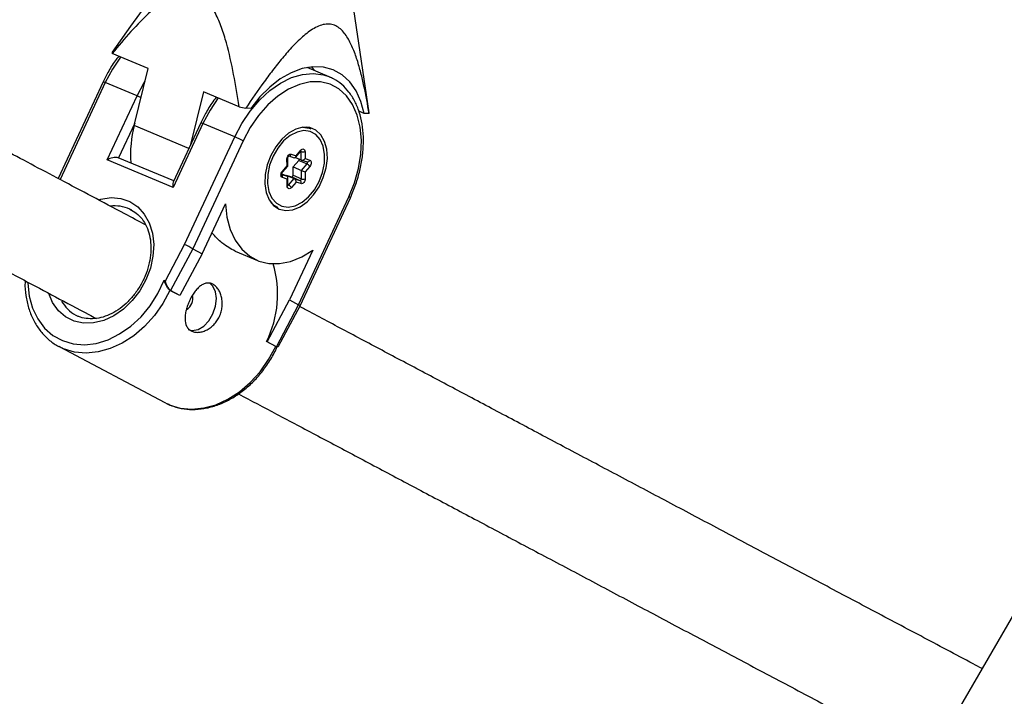
# Model space of a CAD drawing. Units: millimetres. Extents: x -3351 to 3413, y -3434 to 3223.
# Drawn here: x -872 to -723, y -1204 to -1101 of the extents above; entities that cross this region are included whole.
import ezdxf

# ---------------------------------------------------------------- set-up
doc = ezdxf.new("R2010")
doc.units = ezdxf.units.MM

msp = doc.modelspace()

# ---------------------------------------------------------------- linework, layer by layer
at = {"color": 7, "linetype": 'Continuous', "lineweight": 25}
for p, q in [((-465.21, -748.14), (-789.03, -1309.02)), ((-848.18, -1093.29), (-854.81, -1102.44)), ((-818.68, -1115.55), (-820.98, -1099.95)), ((-854.79, -1102.45), (-857.56, -1106.4)), ((-852.12, -1108.86), (-857.54, -1106.59)), ((-854.23, -1117.46), (-852.12, -1108.86)), ((-824.71, -1110.11), (-828.04, -1108.71)), ((-826.95, -1109.17), (-827.36, -1108.62)), ((-858.92, -1110.88), (-865.74, -1125.51)), ((-853.79, -1113.01), (-858.6, -1110.99)), ((-858.3, -1122.69), (-853.79, -1113.01)), ((-843.76, -1112.37), (-845.76, -1120.54)), ((-838.34, -1114.64), (-843.76, -1112.37)), ((-838.34, -1114.64), (-837.34, -1114.87)), ((-836.6, -1114.91), (-837.34, -1114.87)), ((-819.41, -1115.66), (-820.24, -1115.31)), ((-818.67, -1115.69), (-819.41, -1115.66)), ((-844.15, -1117.07), (-848.34, -1126.07)), ((-843.82, -1117.19), (-848.33, -1126.87)), ((-839.01, -1119.2), (-843.82, -1117.19)), ((-827.52, -1117.98), (-828.08, -1117.74)), ((-827.73, -1117.9), (-827.52, -1117.98)), ((-846.6, -1135.51), (-839.01, -1119.2)), ((-837.73, -1119.8), (-845.34, -1136.14)), ((-830.46, -1121.81), (-829.74, -1122.05)), ((-829.82, -1122.31), (-829.01, -1121.38)), ((-829.74, -1122.05), (-829.03, -1121.23)), ((-828.94, -1122.7), (-828.95, -1121.44)), ((-828.38, -1121.44), (-828.37, -1122.49)), ((-848.33, -1126.87), (-858.3, -1122.69)), ((-848.25, -1125.88), (-856.63, -1122.37)), ((-831.1, -1123.6), (-831.11, -1122.55)), ((-830.98, -1123.63), (-830.99, -1122.43)), ((-830.82, -1122.09), (-830, -1122.36)), ((-830.18, -1123.76), (-829.33, -1122.78)), ((-829.84, -1122.33), (-828.94, -1122.7)), ((-829.33, -1122.78), (-828.07, -1123.3)), ((-828.93, -1124.28), (-828.07, -1123.3)), ((-828.92, -1122.71), (-828.06, -1122.99)), ((-828.37, -1122.49), (-827.65, -1122.73)), ((-828.07, -1122.99), (-828.06, -1122.99)), ((-831.9, -1124.81), (-831.08, -1125.16)), ((-831.9, -1124.89), (-831.08, -1125.16)), ((-831.81, -1124.42), (-831.1, -1123.6)), ((-831.79, -1124.56), (-830.98, -1123.63)), ((-830.18, -1125.02), (-830.18, -1123.76)), ((-830.18, -1123.76), (-828.93, -1124.28)), ((-828.92, -1125.55), (-828.93, -1124.28)), ((-827.65, -1123.68), (-828.36, -1124.49)), ((-828.36, -1124.49), (-828.36, -1125.55)), ((-831.09, -1125.6), (-831.81, -1125.37)), ((-831.32, -1125.06), (-831.26, -1124.98)), ((-831.26, -1124.98), (-830.39, -1125.27)), ((-831.26, -1124.98), (-830, -1125.51)), ((-831.08, -1126.65), (-831.09, -1125.6)), ((-830.96, -1126.53), (-830.97, -1125.33)), ((-830.86, -1126.49), (-830, -1125.51)), ((-829.72, -1126.05), (-830.43, -1126.86)), ((-830.39, -1125.27), (-829.14, -1125.79)), ((-830.18, -1125.02), (-828.92, -1125.55)), ((-830, -1125.51), (-829.14, -1125.79)), ((-829, -1126.28), (-829.72, -1126.05)), ((-843.95, -1136.88), (-840.43, -1129.32)), ((-829.34, -1144.63), (-821.73, -1128.29)), ((-829.13, -1144.75), (-821.52, -1128.42)), ((-854.63, -1130.27), (-854.91, -1130.13)), ((-833.07, -1129.64), (-832.5, -1129.88)), ((-849.51, -1140.98), (-846.6, -1135.51)), ((-845.34, -1136.14), (-848.71, -1142.47)), ((-845.34, -1136.14), (-843.95, -1136.88)), ((-838.95, -1136.5), (-835.56, -1137.92)), ((-827.21, -1136.33), (-830.73, -1143.89)), ((-843.95, -1136.88), (-847.31, -1143.21)), ((-849.69, -1140.91), (-849.51, -1140.98)), ((-848.71, -1142.47), (-848.81, -1142.43)), ((-847.42, -1143.16), (-848.81, -1142.43)), ((-847.31, -1143.21), (-848.71, -1142.47)), ((-847.31, -1143.21), (-847.42, -1143.16)), ((-834.1, -1150.22), (-830.73, -1143.89)), ((-830.73, -1143.89), (-829.34, -1144.63)), ((-832.71, -1150.96), (-829.34, -1144.63)), ((-832.38, -1150.87), (-829.13, -1144.75)), ((-832.81, -1150.91), (-834.2, -1150.17)), ((-834.1, -1150.22), (-834.2, -1150.17)), ((-832.71, -1150.96), (-834.1, -1150.22)), ((-865.6, -1150.94), (-849.6, -1159.42)), ((-865.12, -1151.17), (-865.6, -1150.94)), ((-832.81, -1150.91), (-832.71, -1150.96)), ((-832.78, -1150.93), (-832.67, -1150.97)), ((-849.6, -1159.42), (-849.26, -1159.59))]:
    msp.add_line(p, q, dxfattribs=at)
at = {"color": 8, "linetype": 'Continuous', "lineweight": 25}
for p, q in [((-858.6, -1110.99), (-865.43, -1125.67)), ((-854.15, -1117.12), (-856.6, -1122.38)), ((-845.95, -1120.94), (-854.23, -1117.46)), ((-829.03, -1121.4), (-828.95, -1121.44)), ((-830.96, -1126.45), (-830.86, -1126.49))]:
    msp.add_line(p, q, dxfattribs=at)
at = {"color": 8, "linetype": 'Continuous', "lineweight": 25, "flags": 128}
for points in [[(-856.28, -1107.12), (-857.52, -1108.95), (-858.6, -1110.99)], [(-839.01, -1119.2), (-837.93, -1117.16), (-836.66, -1115.29), (-835.24, -1113.62), (-833.7, -1112.2), (-832.08, -1111.06), (-830.42, -1110.24), (-828.76, -1109.75), (-827.14, -1109.6), (-825.6, -1109.81), (-824.64, -1110.13)], [(-853.79, -1113.01), (-852.71, -1110.97), (-852.59, -1110.79)], [(-841.5, -1113.31), (-842.74, -1115.15), (-843.82, -1117.19)], [(-831.11, -1122.55), (-831.06, -1122.52), (-831.02, -1122.49), (-830.99, -1122.46), (-830.99, -1122.43), (-830.99, -1122.43)], [(-828.07, -1123.3), (-828.04, -1123.26), (-828.02, -1123.21), (-828.01, -1123.16), (-828, -1123.11), (-828.01, -1123.07), (-828.02, -1123.03), (-828.04, -1123), (-828.06, -1122.99)], [(-859.64, -1128.71), (-859.26, -1128.61), (-857.72, -1128.4), (-856.25, -1128.53), (-854.88, -1129), (-853.69, -1129.8), (-852.7, -1130.89), (-851.95, -1132.23), (-851.47, -1133.78), (-851.28, -1135.47), (-851.39, -1137.26), (-851.78, -1139.07), (-852.46, -1140.83)], [(-870.34, -1141.18), (-870.34, -1141.33), (-870.12, -1143.29), (-869.61, -1145.11), (-868.83, -1146.74), (-867.8, -1148.13), (-866.53, -1149.24), (-865.08, -1150.04), (-863.47, -1150.52), (-861.76, -1150.66), (-859.98, -1150.45), (-858.19, -1149.9), (-856.43, -1149.03), (-854.75, -1147.86), (-853.19, -1146.42), (-851.81, -1144.75), (-850.63, -1142.9), (-849.69, -1140.91)], [(-852.46, -1140.83), (-853.38, -1142.49), (-854.52, -1143.99), (-855.84, -1145.26), (-857.29, -1146.27), (-858.82, -1146.98), (-860.37, -1147.36), (-861.88, -1147.4), (-863.31, -1147.09), (-864.6, -1146.46), (-865.69, -1145.51), (-866.57, -1144.29), (-867.16, -1142.9)], [(-848.81, -1142.43), (-849.88, -1144.41), (-851.18, -1146.25), (-852.66, -1147.89), (-854.3, -1149.29), (-856.05, -1150.41), (-857.86, -1151.24), (-859.7, -1151.75), (-861.52, -1151.92), (-863.28, -1151.76), (-864.92, -1151.26), (-865.12, -1151.17)], [(-849.26, -1159.59), (-848.92, -1159.74), (-847.28, -1160.24), (-845.52, -1160.41), (-843.7, -1160.23), (-841.86, -1159.73), (-840.05, -1158.9), (-838.3, -1157.77), (-836.66, -1156.37), (-835.18, -1154.74), (-833.88, -1152.9), (-832.81, -1150.91)]]:
    msp.add_lwpolyline(points, dxfattribs=at)
at = {"color": 7, "linetype": 'Continuous', "lineweight": 25, "flags": 128}
for points in [[(-819.41, -1115.66), (-819.91, -1113.84), (-820.66, -1112.23), (-821.62, -1110.88), (-822.78, -1109.83), (-824.12, -1109.08), (-825.59, -1108.67), (-827.17, -1108.6), (-828.81, -1108.88), (-830.47, -1109.49), (-832.12, -1110.42), (-833.72, -1111.66), (-835.23, -1113.17), (-836.6, -1114.91)], [(-821.73, -1128.29), (-820.88, -1126.18), (-820.27, -1124), (-819.92, -1121.83), (-819.84, -1119.72), (-820.03, -1117.73), (-820.48, -1115.91), (-821.19, -1114.31), (-822.12, -1112.97), (-823.27, -1111.94), (-824.59, -1111.24), (-826.05, -1110.89), (-827.61, -1110.9), (-829.23, -1111.26), (-830.87, -1111.98), (-832.47, -1113.02), (-834, -1114.37), (-835.41, -1115.98), (-836.66, -1117.81), (-837.73, -1119.8)], [(-833.56, -1122.02), (-834.1, -1123.45), (-834.4, -1124.92), (-834.45, -1126.33), (-834.25, -1127.63), (-833.8, -1128.73), (-833.14, -1129.58), (-832.29, -1130.13), (-831.3, -1130.35), (-830.23, -1130.24), (-829.13, -1129.79), (-828.06, -1129.03), (-827.09, -1128), (-826.25, -1126.76), (-825.61, -1125.37), (-825.18, -1123.91), (-825, -1122.46), (-825.08, -1121.09), (-825.41, -1119.89), (-825.97, -1118.9), (-826.73, -1118.2), (-827.65, -1117.81), (-828.69, -1117.76), (-829.78, -1118.04), (-830.87, -1118.65), (-831.9, -1119.55), (-832.81, -1120.69), (-833.56, -1122.02)], [(-827.59, -1118.39), (-828.56, -1118.26), (-829.59, -1118.47), (-830.63, -1119), (-831.62, -1119.82), (-832.5, -1120.89), (-833.22, -1122.14), (-833.73, -1123.51), (-834.02, -1124.9), (-834.05, -1126.25), (-833.84, -1127.46), (-833.38, -1128.48), (-832.71, -1129.24), (-831.87, -1129.7), (-830.91, -1129.83), (-829.87, -1129.63), (-828.83, -1129.1), (-827.84, -1128.27), (-826.96, -1127.2), (-826.24, -1125.95), (-825.73, -1124.59), (-825.44, -1123.19), (-825.41, -1121.85), (-825.63, -1120.63), (-826.08, -1119.61), (-826.75, -1118.85), (-827.59, -1118.39)], [(-828.76, -1117.76), (-828.76, -1117.76), (-827.73, -1117.9)], [(-831.11, -1122.55), (-831.09, -1122.4), (-831.05, -1122.25), (-830.98, -1122.11), (-830.89, -1121.99), (-830.79, -1121.89), (-830.68, -1121.83), (-830.57, -1121.8), (-830.46, -1121.81)], [(-829.03, -1121.23), (-828.93, -1121.13), (-828.81, -1121.07), (-828.7, -1121.04), (-828.6, -1121.05), (-828.51, -1121.11), (-828.44, -1121.19), (-828.4, -1121.31), (-828.38, -1121.44)], [(-829.74, -1122.05), (-829.75, -1122.13), (-829.76, -1122.2), (-829.79, -1122.26), (-829.82, -1122.31), (-829.86, -1122.35), (-829.91, -1122.36), (-829.97, -1122.37), (-830.02, -1122.35)], [(-827.65, -1122.73), (-827.56, -1122.78), (-827.49, -1122.87), (-827.45, -1122.98), (-827.44, -1123.12), (-827.45, -1123.26), (-827.49, -1123.41), (-827.56, -1123.55), (-827.65, -1123.68)], [(-831.81, -1125.37), (-831.9, -1125.31), (-831.97, -1125.23), (-832.01, -1125.11), (-832.03, -1124.98), (-832.01, -1124.83), (-831.97, -1124.68), (-831.9, -1124.54), (-831.81, -1124.42)], [(-831.09, -1125.6), (-831.04, -1125.53), (-831, -1125.47), (-830.98, -1125.4), (-830.97, -1125.34), (-830.97, -1125.28), (-831, -1125.23), (-831.03, -1125.19), (-831.08, -1125.16)], [(-830.39, -1125.27), (-830.36, -1125.27), (-830.32, -1125.26), (-830.28, -1125.24), (-830.25, -1125.21), (-830.22, -1125.17), (-830.2, -1125.12), (-830.18, -1125.07), (-830.18, -1125.02)], [(-829.14, -1125.79), (-829.1, -1125.8), (-829.06, -1125.79), (-829.03, -1125.77), (-828.99, -1125.73), (-828.96, -1125.69), (-828.94, -1125.65), (-828.93, -1125.6), (-828.92, -1125.55)], [(-828.36, -1125.55), (-828.37, -1125.69), (-828.41, -1125.84), (-828.48, -1125.98), (-828.57, -1126.11), (-828.67, -1126.2), (-828.78, -1126.27), (-828.89, -1126.29), (-829, -1126.28)], [(-830.43, -1126.86), (-830.54, -1126.96), (-830.65, -1127.03), (-830.76, -1127.05), (-830.86, -1127.04), (-830.95, -1126.99), (-831.02, -1126.9), (-831.07, -1126.79), (-831.08, -1126.65)], [(-840.43, -1129.32), (-840.19, -1131.36), (-839.68, -1133.22), (-838.93, -1134.85), (-837.94, -1136.21), (-836.75, -1137.27), (-835.38, -1138), (-833.86, -1138.37), (-832.25, -1138.39), (-830.57, -1138.05), (-828.88, -1137.35), (-827.21, -1136.33)], [(-832.5, -1129.88), (-833.19, -1129.47), (-833.53, -1129.14)], [(-846.08, -1148.38), (-845.43, -1148.51), (-844.57, -1148.35), (-843.71, -1147.83), (-842.93, -1147.02), (-842.31, -1145.98), (-841.91, -1144.83), (-841.77, -1143.68), (-841.91, -1142.63), (-842.31, -1141.8), (-842.79, -1141.33)], [(-863.07, -1146.17), (-862.96, -1146.22), (-862.74, -1146.33)]]:
    msp.add_lwpolyline(points, dxfattribs=at)
at = {"color": 7, "linetype": 'Continuous', "lineweight": 25}
for centre, radius, start, end in [((-856.83, -1106.44), 0.731, 176.755, 191.7618), ((-819.39, -1115.65), 0.717, 356.6842, 8.5353), ((-836.33, -1122), 18.46, 165.7669, 183.5624), ((-846.14, -1136.05), 18.29, 62.6319, 67.0511), ((-828.66, -1120.66), 0.833, 250.0909, 289.8084), ((-857.09, -1124.54), 2.21, 77.1941, 123.2201), ((-829.54, -1122.59), 0.282, 318.5928, 3.7714), ((-828.82, -1122.16), 0.56, 257.9048, 322.8943), ((-828.49, -1124.2), 0.992, 32.0008, 65.1411), ((-830.96, -1123.33), 0.303, 243.3169, 267.3586), ((-825.62, -1116.25), 8.69, 247.5986, 251.5895), ((-847.05, -1126.46), 1.34, 163.2561, 197.9136), ((-830.32, -1126.02), 0.605, 357.5369, 57.7045), ((-829.33, -1126.11), 0.376, 333.0186, 58.2532), ((-828.64, -1124.76), 0.833, 250.0909, 289.8084), ((-831.28, -1127.39), 0.992, 32.0008, 65.1411), ((-862.65, -1169.17), 37.29, 62.3407, 64.5093), ((-848.39, -1143.07), 15.87, 333.4233, 17.0762), ((-847.16, -1140.66), 2.38, 187.7151, 229.3684), ((-847.35, -1143.62), 2.02, 300.9364, 12.951), ((-829.91, -1145.86), 1.35, 54.9337, 65.3362), ((-832.58, -1150.77), 0.222, 235.9998, 334.1479)]:
    msp.add_arc(centre, radius, start, end, dxfattribs=at)
at = {"color": 8, "linetype": 'Continuous', "lineweight": 25}
for centre, radius, start, end in [((-859.16, -1112.06), 1.2, 62.3587, 78.933), ((-860.7, -1129.32), 17.71, 64.9733, 67.0424), ((-844.3, -1118.05), 0.988, 60.5551, 80.7367), ((-830.82, -1121.72), 0.37, 271.6894, 345.0458), ((-829.13, -1121.32), 0.138, 336.2978, 41.0857), ((-829.1, -1121.43), 0.156, 357.5737, 35.1434), ((-828, -1122.65), 0.352, 260.0921, 346.2457), ((-832.17, -1125.19), 0.397, 334.2804, 46.2491), ((-831.92, -1124.51), 0.137, 335.5129, 41.2652), ((-831.11, -1126.5), 0.154, 281.0175, 348.0868), ((-830.99, -1126.39), 0.169, 280.3291, 321.7526), ((-821.98, -1128.93), 0.685, 47.7978, 68.5192), ((-857.16, -1135.17), 5.52, 65.8928, 97.0833), ((-860.43, -1141.33), 5.51, 209.6634, 241.4437)]:
    msp.add_arc(centre, radius, start, end, dxfattribs=at)
at = {"color": 7, "linetype": 'Continuous', "lineweight": 25}
for points, knots in [([(-838.34, -1114.64), (-838.59, -1113), (-838.86, -1111.36), (-839.49, -1108.13), (-839.84, -1106.54), (-840.5, -1104.2), (-840.74, -1103.42), (-841.15, -1102.3), (-841.29, -1101.93), (-841.59, -1101.21), (-841.76, -1100.85), (-842.29, -1099.83), (-842.68, -1099.2), (-843.38, -1098.39), (-843.64, -1098.15), (-844.17, -1097.74), (-844.46, -1097.58), (-845.05, -1097.34), (-845.36, -1097.26), (-845.98, -1097.2), (-846.29, -1097.21), (-847.22, -1097.34), (-847.82, -1097.57), (-849, -1098.16), (-849.57, -1098.53), (-850.66, -1099.33), (-851.19, -1099.77), (-852.75, -1101.17), (-853.75, -1102.21), (-855.68, -1104.34), (-856.62, -1105.46), (-857.54, -1106.59)], [0, 0, 0, 0, 0.125, 0.125, 0.25, 0.25, 0.3125, 0.3125, 0.34375, 0.34375, 0.375, 0.375, 0.4375, 0.4375, 0.46875, 0.46875, 0.5, 0.5, 0.53125, 0.53125, 0.5625, 0.5625, 0.625, 0.625, 0.6875, 0.6875, 0.75, 0.75, 0.875, 0.875, 1, 1, 1, 1]), ([(-818.67, -1115.69), (-818.9, -1114.29), (-819.16, -1112.9), (-819.6, -1110.86), (-819.75, -1110.18), (-820.1, -1108.86), (-820.28, -1108.2), (-820.69, -1106.92), (-820.92, -1106.3), (-821.43, -1105.12), (-821.71, -1104.56), (-822.2, -1103.8), (-822.38, -1103.56), (-822.76, -1103.12), (-822.97, -1102.91), (-823.43, -1102.57), (-823.67, -1102.43), (-824.06, -1102.27), (-824.19, -1102.23), (-824.47, -1102.17), (-824.61, -1102.15), (-825.03, -1102.13), (-825.33, -1102.15), (-825.94, -1102.29), (-826.24, -1102.41), (-826.85, -1102.69), (-827.15, -1102.87), (-827.75, -1103.26), (-828.05, -1103.48), (-828.91, -1104.18), (-829.47, -1104.71), (-830.28, -1105.55), (-830.55, -1105.84), (-831.08, -1106.44), (-831.34, -1106.74), (-832.11, -1107.65), (-832.61, -1108.28), (-833.59, -1109.55), (-834.07, -1110.2), (-835.5, -1112.17), (-836.43, -1113.51), (-837.34, -1114.87)], [0, 0, 0, 0, 0.125, 0.125, 0.1875, 0.1875, 0.25, 0.25, 0.3125, 0.3125, 0.375, 0.375, 0.40625, 0.40625, 0.4375, 0.4375, 0.46875, 0.46875, 0.484375, 0.484375, 0.5, 0.5, 0.53125, 0.53125, 0.5625, 0.5625, 0.59375, 0.59375, 0.625, 0.625, 0.6875, 0.6875, 0.71875, 0.71875, 0.75, 0.75, 0.8125, 0.8125, 0.875, 0.875, 1, 1, 1, 1]), ([(-856.56, -1107), (-856.69, -1107.16), (-857.26, -1107.85), (-858.06, -1109.15), (-858.65, -1110.34), (-858.92, -1110.88)], [0, 0, 0, 0, 0.1378034, 0.6064099, 1, 1, 1, 1]), ([(-821.52, -1128.42), (-821.37, -1128.07), (-820.92, -1127.06), (-820.32, -1125.33), (-819.82, -1123.25), (-819.55, -1121.18), (-819.51, -1119.16), (-819.71, -1117.22), (-820.14, -1115.43), (-820.81, -1113.81), (-821.69, -1112.4), (-822.78, -1111.26), (-823.78, -1110.51), (-824.45, -1110.25), (-824.65, -1110.17)], [0, 0, 0, 0, 0.0484205, 0.1397522, 0.2312005, 0.3227584, 0.4144724, 0.5063632, 0.5983925, 0.6903312, 0.7818047, 0.8723254, 0.9615573, 1, 1, 1, 1]), ([(-841.78, -1113.2), (-841.91, -1113.35), (-842.48, -1114.04), (-843.28, -1115.35), (-843.87, -1116.53), (-844.15, -1117.07)], [0, 0, 0, 0, 0.137803, 0.60641, 1, 1, 1, 1]), ([(-852.5, -1132.53), (-853.56, -1131.97), (-856.35, -1130.48), (-860.64, -1128.21), (-865.38, -1125.7), (-869.88, -1123.31), (-874.14, -1121.05), (-878.16, -1118.92), (-881.86, -1116.96), (-884.36, -1115.63), (-885.63, -1114.96), (-885.82, -1114.86)], [0, 0, 0, 0, 0.078706, 0.208068, 0.33743, 0.466793, 0.596155, 0.725518, 0.854881, 0.977438, 1, 1, 1, 1]), ([(-829.01, -1121.38), (-828.99, -1121.36), (-828.97, -1121.34), (-828.94, -1121.32), (-828.94, -1121.32), (-828.95, -1121.32)], [0, 0, 0, 0, 0.376512, 0.778721, 1, 1, 1, 1]), ([(-830.99, -1122.43), (-830.98, -1122.41), (-830.98, -1122.37), (-830.96, -1122.29), (-830.93, -1122.21), (-830.89, -1122.15), (-830.84, -1122.1), (-830.81, -1122.08), (-830.81, -1122.08), (-830.81, -1122.08)], [0, 0, 0, 0, 0.141989, 0.285596, 0.436801, 0.590552, 0.725185, 0.870538, 1, 1, 1, 1]), ([(-831.9, -1124.91), (-831.9, -1124.92), (-831.9, -1124.92), (-831.9, -1124.9), (-831.91, -1124.86), (-831.9, -1124.79), (-831.88, -1124.72), (-831.85, -1124.64), (-831.82, -1124.59), (-831.8, -1124.57), (-831.79, -1124.56)], [0, 0, 0, 0, 0.029117, 0.183131, 0.334104, 0.480467, 0.634346, 0.796229, 0.94902, 1, 1, 1, 1]), ([(-830.95, -1126.59), (-830.95, -1126.59), (-830.95, -1126.59), (-830.96, -1126.56), (-830.96, -1126.54), (-830.96, -1126.53)], [0, 0, 0, 0, 0.420385, 0.872729, 1, 1, 1, 1]), ([(-854.89, -1130.15), (-854.55, -1130.33), (-853.86, -1130.7), (-853.01, -1131.59), (-852.33, -1132.72), (-851.88, -1134.05), (-851.67, -1135.52), (-851.72, -1137.09), (-852.01, -1138.69), (-852.42, -1139.9), (-852.72, -1140.56), (-852.78, -1140.72)], [0, 0, 0, 0, 0.116724, 0.241941, 0.365576, 0.487091, 0.607141, 0.726464, 0.845507, 0.964439, 1, 1, 1, 1]), ([(-838.94, -1136.5), (-839.6, -1136.16), (-840.73, -1135.57), (-841.97, -1134.29), (-842.49, -1133.75)], [0, 0, 0, 0, 0.578919, 1, 1, 1, 1]), ([(-883.58, -1134.16), (-882.37, -1134.8), (-879.8, -1136.16), (-875.58, -1138.4), (-870.99, -1140.83), (-866.15, -1143.4), (-862.48, -1145.35), (-860.36, -1146.47), (-859.99, -1146.67)], [0, 0, 0, 0, 0.175139, 0.371221, 0.567302, 0.763384, 0.959466, 1, 1, 1, 1]), ([(-870.73, -1140.97), (-870.75, -1141.23), (-870.78, -1142.17), (-870.57, -1143.72), (-870.11, -1145.55), (-869.37, -1147.21), (-868.4, -1148.68), (-867.21, -1149.89), (-866.09, -1150.73), (-865.32, -1151.05), (-865.07, -1151.15)], [0, 0, 0, 0, 0.057761, 0.204426, 0.350951, 0.497066, 0.64244, 0.786799, 0.930112, 1, 1, 1, 1]), ([(-852.78, -1140.72), (-852.91, -1140.97), (-853.28, -1141.73), (-854.06, -1142.91), (-855.14, -1144.16), (-856.34, -1145.2), (-857.63, -1145.99), (-858.95, -1146.51), (-860.26, -1146.76), (-861.5, -1146.71), (-862.34, -1146.54), (-862.72, -1146.32), (-862.76, -1146.3)], [0, 0, 0, 0, 0.059307, 0.174847, 0.290381, 0.405733, 0.520931, 0.636093, 0.751557, 0.867977, 0.986233, 1, 1, 1, 1]), ([(-848.81, -1142.43), (-848.9, -1142.38), (-849.01, -1142.28), (-849.2, -1142.04), (-849.28, -1141.9), (-849.43, -1141.61), (-849.5, -1141.47), (-849.61, -1141.18), (-849.66, -1141.04), (-849.69, -1140.91)], [0, 0, 0, 0, 0.25, 0.25, 0.5, 0.5, 0.75, 0.75, 1, 1, 1, 1]), ([(-841.33, -1146.39), (-841.44, -1146.63), (-841.57, -1146.85), (-841.86, -1147.26), (-842.02, -1147.46), (-842.36, -1147.81), (-842.55, -1147.97), (-842.94, -1148.24), (-843.14, -1148.36), (-843.55, -1148.56), (-843.75, -1148.63), (-844.17, -1148.74), (-844.37, -1148.77), (-844.76, -1148.79), (-844.95, -1148.78), (-845.3, -1148.7), (-845.46, -1148.65), (-845.76, -1148.49), (-845.89, -1148.39), (-846.12, -1148.15), (-846.22, -1148.02), (-846.45, -1147.55), (-846.53, -1147.18), (-846.54, -1146.56), (-846.53, -1146.34), (-846.47, -1145.89), (-846.43, -1145.65), (-846.31, -1145.18), (-846.23, -1144.94), (-846.06, -1144.47), (-845.96, -1144.23), (-845.75, -1143.76), (-845.63, -1143.54), (-845.38, -1143.1), (-845.24, -1142.9), (-844.97, -1142.52), (-844.82, -1142.34), (-844.52, -1142.03), (-844.37, -1141.89), (-844.06, -1141.65), (-843.9, -1141.56), (-843.58, -1141.41), (-843.42, -1141.36), (-843.1, -1141.31), (-842.94, -1141.32), (-842.63, -1141.37), (-842.47, -1141.42), (-842.17, -1141.58), (-842.03, -1141.69), (-841.77, -1141.94), (-841.64, -1142.09), (-841.41, -1142.42), (-841.31, -1142.61), (-841.14, -1143.02), (-841.07, -1143.24), (-840.96, -1143.69), (-840.93, -1143.93), (-840.9, -1144.42), (-840.9, -1144.67), (-840.95, -1145.17), (-841, -1145.42), (-841.13, -1145.92), (-841.22, -1146.16), (-841.33, -1146.39)], [0, 0, 0, 0, 0.03125, 0.03125, 0.0625, 0.0625, 0.09375, 0.09375, 0.125, 0.125, 0.15625, 0.15625, 0.1875, 0.1875, 0.21875, 0.21875, 0.25, 0.25, 0.28125, 0.28125, 0.3125, 0.3125, 0.375, 0.375, 0.40625, 0.40625, 0.4375, 0.4375, 0.46875, 0.46875, 0.5, 0.5, 0.53125, 0.53125, 0.5625, 0.5625, 0.59375, 0.59375, 0.625, 0.625, 0.65625, 0.65625, 0.6875, 0.6875, 0.71875, 0.71875, 0.75, 0.75, 0.78125, 0.78125, 0.8125, 0.8125, 0.84375, 0.84375, 0.875, 0.875, 0.90625, 0.90625, 0.9375, 0.9375, 0.96875, 0.96875, 1, 1, 1, 1]), ([(-725.9, -1199.67), (-726.36, -1199.43), (-729.49, -1197.77), (-735.22, -1194.73), (-743.09, -1190.56), (-750.85, -1186.44), (-758.52, -1182.37), (-766.07, -1178.37), (-773.51, -1174.42), (-780.81, -1170.55), (-787.99, -1166.75), (-795.01, -1163.02), (-801.89, -1159.37), (-808.6, -1155.81), (-815.15, -1152.34), (-821.51, -1148.96), (-826.19, -1146.48), (-828.69, -1145.15), (-829.2, -1144.89)], [0, 0, 0, 0, 0.011805, 0.081133, 0.150462, 0.219791, 0.28912, 0.358449, 0.427777, 0.497106, 0.566435, 0.635764, 0.705093, 0.774422, 0.84375, 0.913079, 0.982408, 1, 1, 1, 1]), ([(-849.23, -1159.57), (-848.92, -1159.71), (-848.12, -1160.1), (-846.69, -1160.41), (-844.98, -1160.5), (-843.23, -1160.28), (-841.46, -1159.77), (-839.73, -1158.96), (-838.06, -1157.89), (-836.49, -1156.57), (-835.06, -1155.04), (-833.82, -1153.31), (-833.01, -1151.95), (-832.67, -1151.17), (-832.62, -1151.04)], [0, 0, 0, 0, 0.055825, 0.146802, 0.237944, 0.329556, 0.421751, 0.514464, 0.607547, 0.700846, 0.794253, 0.887701, 0.98118, 1, 1, 1, 1]), ([(-838.45, -1158.09), (-836.54, -1159.1), (-832.63, -1161.18), (-826.46, -1164.45), (-820.02, -1167.87), (-813.4, -1171.38), (-806.62, -1174.97), (-799.69, -1178.65), (-792.6, -1182.41), (-785.37, -1186.24), (-778.01, -1190.15), (-770.53, -1194.12), (-762.93, -1198.15), (-755.22, -1202.23), (-747.42, -1206.38), (-740.31, -1210.14), (-735.78, -1212.55), (-733.91, -1213.54)], [0, 0, 0, 0, 0.0646466, 0.1329098, 0.2011731, 0.2694364, 0.3376997, 0.405963, 0.4742263, 0.5424896, 0.6107529, 0.6790163, 0.7472796, 0.815543, 0.8838063, 0.9520697, 1, 1, 1, 1])]:
    msp.add_open_spline(points, degree=3, knots=knots, dxfattribs=at)

doc.saveas('drawing.dxf')
